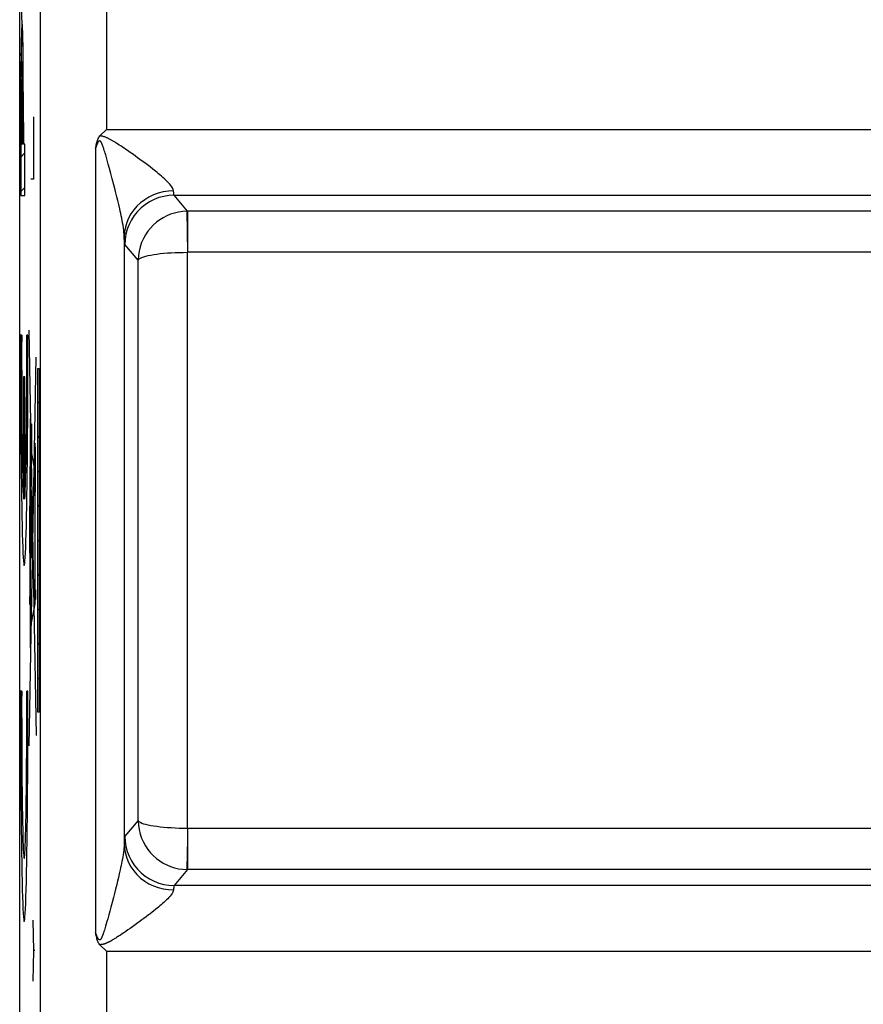
# Model space of a CAD drawing. Units: millimetres. Extents: x 68 to 113, y 84.7 to 133.7.
# Drawn here: x 68 to 78.3, y 103.5 to 115.5 of the extents above; entities that cross this region are included whole.
import ezdxf

# ---------------------------------------------------------------- set-up
doc = ezdxf.new("R2010")
doc.units = ezdxf.units.MM
doc.header["$LTSCALE"] = 16.335
doc.layers.get('0').update_dxf_attribs({"linetype": 'CONTINUOUS'})
doc.layers.add('ASSI', color=7, linetype='CONTINUOUS')
doc.layers.add('CURVE', color=7, linetype='CONTINUOUS')

msp = doc.modelspace()

# ---------------------------------------------------------------- linework, layer by layer
at = {"color": 7, "linetype": 'CONTINUOUS'}
for p, q in [((68.038, 91.19), (68.038, 127.139)), ((69.015, 114.089), (69.093, 114.167)), ((69.093, 104.162), (69.015, 104.24))]:
    msp.add_line(p, q, dxfattribs=at)
at = {"color": 250, "linetype": 'CONTINUOUS'}
for p, q in [((68.293, 95.185), (68.293, 123.143)), ((69.093, 120.313), (69.093, 114.167)), ((69.093, 114.167), (79.512, 114.167)), ((68.962, 113.938), (68.962, 104.39)), ((69.068, 113.913), (69.063, 113.929)), ((69.074, 113.896), (69.068, 113.913)), ((69.233, 113.991), (69.216, 114.001)), ((69.251, 113.979), (69.233, 113.991)), ((69.269, 113.967), (69.251, 113.979)), ((69.289, 113.954), (69.269, 113.967)), ((69.309, 113.94), (69.289, 113.954)), ((69.329, 113.926), (69.309, 113.94)), ((69.351, 113.911), (69.329, 113.926)), ((69.385, 113.888), (69.351, 113.911)), ((69.079, 113.878), (69.074, 113.896)), ((69.085, 113.858), (69.079, 113.878)), ((69.094, 113.828), (69.085, 113.858)), ((69.104, 113.794), (69.094, 113.828)), ((69.117, 113.746), (69.104, 113.794)), ((69.422, 113.862), (69.385, 113.888)), ((69.448, 113.843), (69.422, 113.862)), ((69.474, 113.824), (69.448, 113.843)), ((69.502, 113.804), (69.474, 113.824)), ((69.531, 113.782), (69.502, 113.804)), ((69.132, 113.693), (69.117, 113.746)), ((69.148, 113.633), (69.132, 113.693)), ((69.166, 113.567), (69.148, 113.633)), ((69.185, 113.494), (69.166, 113.567)), ((69.221, 113.348), (69.205, 113.414)), ((69.233, 113.302), (69.221, 113.348)), ((70.083, 113.173), (69.918, 113.367)), ((69.918, 113.367), (79.217, 113.367)), ((69.244, 113.253), (69.233, 113.302)), ((70.074, 113.173), (70.081, 112.673)), ((70.083, 113.173), (70.074, 113.173)), ((70.083, 113.173), (70.083, 112.673)), ((79.529, 113.173), (70.083, 113.173)), ((69.312, 112.838), (69.311, 112.862)), ((69.311, 112.862), (69.311, 105.467)), ((69.313, 112.817), (69.312, 112.838)), ((69.482, 112.575), (69.318, 112.767)), ((70.081, 105.656), (70.081, 112.673)), ((79.552, 112.673), (70.081, 112.673)), ((69.482, 105.754), (69.482, 112.575)), ((69.482, 105.754), (69.318, 105.562)), ((90.699, 105.656), (70.081, 105.656)), ((70.082, 105.656), (70.082, 105.587)), ((70.082, 105.587), (70.082, 105.519)), ((70.082, 105.519), (70.082, 105.455)), ((69.312, 105.476), (69.31, 105.442)), ((69.312, 105.494), (69.312, 105.476)), ((70.082, 105.455), (70.083, 105.372)), ((69.24, 105.059), (69.23, 105.016)), ((69.251, 105.105), (69.24, 105.059)), ((69.262, 105.152), (69.251, 105.105)), ((70.083, 105.156), (69.918, 104.962)), ((70.074, 105.156), (70.083, 105.156)), ((89.877, 105.156), (70.083, 105.156)), ((69.206, 104.917), (69.192, 104.863)), ((69.22, 104.975), (69.206, 104.917)), ((69.23, 105.016), (69.22, 104.975)), ((89.683, 104.962), (69.918, 104.962)), ((69.179, 104.814), (69.163, 104.753)), ((69.192, 104.863), (69.179, 104.814)), ((69.149, 104.699), (69.136, 104.65)), ((69.163, 104.753), (69.149, 104.699)), ((69.11, 104.557), (69.101, 104.524)), ((69.124, 104.606), (69.11, 104.557)), ((69.136, 104.65), (69.124, 104.606)), ((69.551, 104.561), (69.525, 104.542)), ((69.578, 104.581), (69.551, 104.561)), ((69.607, 104.603), (69.578, 104.581)), ((69.079, 104.449), (69.074, 104.433)), ((69.084, 104.467), (69.079, 104.449)), ((69.092, 104.494), (69.084, 104.467)), ((69.101, 104.524), (69.092, 104.494)), ((69.382, 104.439), (69.355, 104.42)), ((69.412, 104.46), (69.382, 104.439)), ((69.443, 104.482), (69.412, 104.46)), ((69.477, 104.506), (69.443, 104.482)), ((69.058, 104.384), (69.055, 104.376)), ((69.061, 104.392), (69.058, 104.384)), ((69.063, 104.4), (69.061, 104.392)), ((69.066, 104.409), (69.063, 104.4)), ((69.069, 104.418), (69.066, 104.409)), ((69.074, 104.433), (69.069, 104.418)), ((69.207, 104.322), (69.197, 104.316)), ((69.217, 104.328), (69.207, 104.322)), ((69.228, 104.335), (69.217, 104.328)), ((69.239, 104.342), (69.228, 104.335)), ((69.251, 104.35), (69.239, 104.342)), ((69.264, 104.358), (69.251, 104.35)), ((69.284, 104.372), (69.264, 104.358)), ((69.306, 104.386), (69.284, 104.372)), ((69.329, 104.402), (69.306, 104.386)), ((69.355, 104.42), (69.329, 104.402)), ((69.179, 104.304), (69.17, 104.299)), ((69.188, 104.31), (69.179, 104.304)), ((69.197, 104.316), (69.188, 104.31)), ((69.093, 104.162), (69.093, 98.016)), ((69.093, 104.162), (90.483, 104.162))]:
    msp.add_line(p, q, dxfattribs=at)
at = {"color": 7, "linetype": 'CONTINUOUS'}
for points in [[(68.962, 113.938), (68.965, 113.954), (68.968, 113.968), (68.971, 113.983), (68.974, 113.996), (68.977, 114.01), (68.981, 114.023), (68.985, 114.035), (68.989, 114.047), (68.994, 114.058), (69, 114.069), (69.007, 114.079), (69.015, 114.089)], [(68.973, 104.34), (68.967, 104.366), (68.964, 104.378), (68.962, 104.39)], [(69.015, 104.24), (69.006, 104.25), (68.999, 104.261), (68.992, 104.273), (68.987, 104.286), (68.983, 104.299), (68.979, 104.313), (68.976, 104.326), (68.973, 104.34)]]:
    msp.add_lwpolyline(points, dxfattribs=at)
at = {"color": 250, "linetype": 'CONTINUOUS'}
for points in [[(69.063, 113.929), (69.061, 113.936), (69.058, 113.944), (69.056, 113.951), (69.054, 113.957), (69.051, 113.964), (69.049, 113.97), (69.047, 113.977), (69.044, 113.983), (69.042, 113.989), (69.039, 113.994), (69.037, 114), (69.034, 114.005), (69.032, 114.01), (69.029, 114.015), (69.026, 114.02), (69.023, 114.023), (69.019, 114.027), (69.016, 114.029), (69.012, 114.03), (69.008, 114.029), (69.004, 114.027), (69.001, 114.024), (68.997, 114.02), (68.994, 114.015), (68.99, 114.009), (68.987, 114.003), (68.984, 113.996), (68.981, 113.989), (68.978, 113.981), (68.975, 113.973), (68.972, 113.965), (68.968, 113.957), (68.965, 113.948), (68.962, 113.938)], [(69.216, 114.001), (69.207, 114.007), (69.199, 114.012), (69.191, 114.017), (69.183, 114.022), (69.176, 114.026), (69.168, 114.031), (69.161, 114.035), (69.153, 114.039), (69.146, 114.043), (69.139, 114.047), (69.132, 114.051), (69.125, 114.054), (69.118, 114.058), (69.111, 114.061), (69.103, 114.065), (69.096, 114.068), (69.089, 114.071), (69.081, 114.074), (69.073, 114.077), (69.064, 114.08), (69.056, 114.083), (69.046, 114.085), (69.036, 114.087), (69.026, 114.088), (69.015, 114.089)], [(69.577, 113.748), (69.562, 113.76), (69.531, 113.782)], [(69.625, 113.712), (69.609, 113.724), (69.577, 113.748)], [(69.911, 113.421), (69.907, 113.436), (69.901, 113.451), (69.892, 113.468), (69.88, 113.484), (69.866, 113.501), (69.85, 113.518), (69.834, 113.535), (69.817, 113.551), (69.8, 113.568), (69.782, 113.584), (69.764, 113.599), (69.746, 113.615), (69.728, 113.63), (69.71, 113.644), (69.693, 113.659), (69.676, 113.672), (69.659, 113.686), (69.625, 113.712)], [(69.205, 113.414), (69.2, 113.435), (69.185, 113.494)], [(69.911, 113.421), (69.849, 113.418), (69.787, 113.408), (69.726, 113.393), (69.668, 113.372), (69.612, 113.345), (69.56, 113.313), (69.511, 113.276), (69.466, 113.235), (69.427, 113.19), (69.393, 113.141), (69.364, 113.089), (69.341, 113.034), (69.325, 112.978), (69.315, 112.92), (69.311, 112.862)], [(69.918, 113.367), (69.856, 113.364), (69.794, 113.354), (69.733, 113.338), (69.674, 113.315), (69.618, 113.287), (69.566, 113.252), (69.517, 113.213), (69.472, 113.169), (69.433, 113.12), (69.399, 113.067), (69.37, 113.011), (69.348, 112.953), (69.331, 112.892), (69.322, 112.83), (69.318, 112.767)], [(69.918, 113.367), (69.918, 113.368), (69.917, 113.37), (69.916, 113.373), (69.915, 113.376), (69.915, 113.38), (69.914, 113.385), (69.914, 113.39), (69.913, 113.396), (69.913, 113.402), (69.912, 113.408), (69.912, 113.414), (69.911, 113.421)], [(69.311, 112.862), (69.31, 112.888), (69.308, 112.915), (69.305, 112.943), (69.301, 112.972), (69.296, 113.001), (69.291, 113.031), (69.285, 113.06), (69.28, 113.09), (69.274, 113.118), (69.268, 113.146), (69.262, 113.174), (69.256, 113.201), (69.244, 113.253)], [(70.074, 113.173), (70.023, 113.17), (69.973, 113.163), (69.923, 113.151), (69.876, 113.136), (69.83, 113.117), (69.786, 113.094), (69.743, 113.068), (69.703, 113.038), (69.665, 113.004), (69.631, 112.968), (69.599, 112.929), (69.57, 112.887), (69.545, 112.841), (69.523, 112.792), (69.506, 112.741), (69.493, 112.687), (69.484, 112.632), (69.481, 112.575)], [(69.318, 112.767), (69.318, 112.769), (69.317, 112.772), (69.316, 112.777), (69.316, 112.783), (69.315, 112.79), (69.314, 112.798), (69.314, 112.807), (69.313, 112.817)], [(69.482, 112.574), (69.485, 112.584), (69.494, 112.593), (69.508, 112.602), (69.526, 112.611), (69.548, 112.619), (69.574, 112.626), (69.603, 112.633), (69.635, 112.639), (69.67, 112.645), (69.708, 112.651), (69.749, 112.656), (69.792, 112.66), (69.836, 112.664), (69.883, 112.667), (69.93, 112.669), (69.98, 112.671), (70.03, 112.672), (70.081, 112.673)], [(69.481, 105.754), (69.484, 105.697), (69.492, 105.642), (69.505, 105.588), (69.523, 105.537), (69.545, 105.489), (69.57, 105.443), (69.599, 105.4), (69.63, 105.361), (69.665, 105.325), (69.703, 105.291), (69.743, 105.261), (69.785, 105.234), (69.83, 105.212), (69.876, 105.193), (69.923, 105.177), (69.973, 105.166), (70.023, 105.159), (70.074, 105.156)], [(70.081, 105.656), (70.03, 105.656), (69.98, 105.657), (69.93, 105.659), (69.883, 105.662), (69.836, 105.665), (69.792, 105.669), (69.749, 105.673), (69.708, 105.678), (69.67, 105.683), (69.635, 105.689), (69.603, 105.696), (69.574, 105.703), (69.548, 105.71), (69.526, 105.718), (69.507, 105.727), (69.494, 105.736), (69.485, 105.745), (69.482, 105.755)], [(69.318, 105.562), (69.318, 105.56), (69.317, 105.558), (69.317, 105.555), (69.316, 105.55), (69.316, 105.545), (69.315, 105.54), (69.315, 105.533), (69.314, 105.526), (69.314, 105.519), (69.313, 105.511), (69.312, 105.494)], [(69.318, 105.562), (69.322, 105.499), (69.331, 105.437), (69.348, 105.376), (69.37, 105.318), (69.399, 105.262), (69.433, 105.209), (69.472, 105.16), (69.517, 105.116), (69.566, 105.076), (69.618, 105.042), (69.674, 105.014), (69.733, 104.991), (69.794, 104.975), (69.856, 104.965), (69.918, 104.962)], [(69.31, 105.442), (69.308, 105.416), (69.305, 105.39), (69.302, 105.363), (69.297, 105.336), (69.293, 105.309), (69.288, 105.282), (69.283, 105.255), (69.278, 105.228), (69.272, 105.203), (69.267, 105.177), (69.262, 105.152)], [(69.311, 105.467), (69.315, 105.409), (69.325, 105.351), (69.341, 105.295), (69.364, 105.24), (69.393, 105.188), (69.427, 105.139), (69.466, 105.094), (69.511, 105.052), (69.56, 105.015), (69.612, 104.983), (69.668, 104.957), (69.726, 104.936), (69.787, 104.92), (69.849, 104.911), (69.911, 104.908)], [(70.08, 105.455), (70.079, 105.412), (70.078, 105.372), (70.077, 105.334), (70.076, 105.299)], [(70.076, 105.299), (70.075, 105.215), (70.074, 105.156)], [(70.083, 105.372), (70.083, 105.299), (70.083, 105.268), (70.083, 105.156)], [(69.918, 104.962), (69.918, 104.961), (69.917, 104.96), (69.917, 104.958), (69.916, 104.955), (69.915, 104.952), (69.915, 104.949), (69.914, 104.945), (69.914, 104.942), (69.914, 104.937), (69.913, 104.933), (69.913, 104.928), (69.912, 104.923), (69.912, 104.918), (69.911, 104.908)], [(69.911, 104.908), (69.907, 104.893), (69.901, 104.879), (69.893, 104.863), (69.882, 104.848), (69.87, 104.832), (69.856, 104.817), (69.841, 104.801), (69.826, 104.786), (69.81, 104.77), (69.794, 104.756), (69.777, 104.741), (69.761, 104.727), (69.745, 104.713), (69.729, 104.699), (69.713, 104.686), (69.697, 104.673)], [(69.651, 104.637), (69.621, 104.614), (69.607, 104.603)], [(69.697, 104.673), (69.666, 104.649), (69.651, 104.637)], [(69.525, 104.542), (69.489, 104.515), (69.477, 104.506)], [(69.055, 104.376), (69.053, 104.369), (69.052, 104.365), (69.05, 104.362), (69.049, 104.359), (69.048, 104.356), (69.047, 104.353), (69.046, 104.35), (69.045, 104.347), (69.043, 104.344), (69.042, 104.341), (69.041, 104.339), (69.04, 104.336), (69.039, 104.334), (69.038, 104.332), (69.037, 104.33), (69.036, 104.327), (69.035, 104.325), (69.034, 104.323), (69.033, 104.322), (69.032, 104.32), (69.031, 104.318), (69.03, 104.316), (69.029, 104.314), (69.028, 104.313), (69.027, 104.311), (69.026, 104.309), (69.025, 104.308), (69.024, 104.306), (69.022, 104.305), (69.021, 104.303), (69.02, 104.302), (69.018, 104.301), (69.017, 104.3), (69.015, 104.299), (69.014, 104.299), (69.012, 104.299), (69.01, 104.299), (69.008, 104.299), (69.006, 104.3), (69.005, 104.301), (69.003, 104.302), (69.001, 104.304), (68.998, 104.307), (68.996, 104.309), (68.994, 104.313), (68.992, 104.316), (68.99, 104.32), (68.988, 104.324), (68.985, 104.329), (68.983, 104.334), (68.981, 104.339), (68.979, 104.345), (68.976, 104.351), (68.974, 104.357), (68.972, 104.363), (68.969, 104.369), (68.967, 104.376), (68.965, 104.383), (68.962, 104.39)], [(69.17, 104.299), (69.162, 104.294), (69.158, 104.292), (69.154, 104.29), (69.15, 104.288), (69.146, 104.285), (69.142, 104.283), (69.138, 104.281), (69.134, 104.279), (69.13, 104.277), (69.127, 104.275), (69.123, 104.273), (69.12, 104.272), (69.116, 104.27), (69.113, 104.268), (69.109, 104.267), (69.106, 104.265), (69.103, 104.264), (69.1, 104.262), (69.096, 104.261), (69.093, 104.259), (69.09, 104.258), (69.087, 104.257), (69.084, 104.256), (69.081, 104.255), (69.078, 104.253), (69.075, 104.252), (69.072, 104.251), (69.069, 104.25), (69.066, 104.249), (69.063, 104.248), (69.06, 104.247), (69.056, 104.246), (69.053, 104.245), (69.049, 104.245), (69.046, 104.244), (69.042, 104.243), (69.038, 104.242), (69.033, 104.242), (69.029, 104.241), (69.024, 104.241), (69.02, 104.24), (69.015, 104.24)]]:
    msp.add_lwpolyline(points, dxfattribs=at)
at = {"layer": 'ASSI', "color": 7, "linetype": 'CONTINUOUS'}
for p, q in [((68.038, 91.19), (68.038, 127.139)), ((69.015, 114.089), (69.093, 114.167)), ((69.093, 104.162), (69.015, 104.24))]:
    msp.add_line(p, q, dxfattribs=at)
at = {"layer": 'ASSI', "color": 250, "linetype": 'CONTINUOUS'}
for p, q in [((68.293, 95.185), (68.293, 123.143)), ((69.093, 120.313), (69.093, 114.167)), ((69.093, 114.167), (79.512, 114.167)), ((68.962, 113.938), (68.962, 104.39)), ((69.068, 113.913), (69.063, 113.929)), ((69.074, 113.896), (69.068, 113.913)), ((69.233, 113.991), (69.216, 114.001)), ((69.251, 113.979), (69.233, 113.991)), ((69.269, 113.967), (69.251, 113.979)), ((69.289, 113.954), (69.269, 113.967)), ((69.309, 113.94), (69.289, 113.954)), ((69.329, 113.926), (69.309, 113.94)), ((69.351, 113.911), (69.329, 113.926)), ((69.385, 113.888), (69.351, 113.911)), ((69.079, 113.878), (69.074, 113.896)), ((69.085, 113.858), (69.079, 113.878)), ((69.094, 113.828), (69.085, 113.858)), ((69.104, 113.794), (69.094, 113.828)), ((69.117, 113.746), (69.104, 113.794)), ((69.422, 113.862), (69.385, 113.888)), ((69.448, 113.843), (69.422, 113.862)), ((69.474, 113.824), (69.448, 113.843)), ((69.502, 113.804), (69.474, 113.824)), ((69.531, 113.782), (69.502, 113.804)), ((69.132, 113.693), (69.117, 113.746)), ((69.148, 113.633), (69.132, 113.693)), ((69.166, 113.567), (69.148, 113.633)), ((69.185, 113.494), (69.166, 113.567)), ((69.221, 113.348), (69.205, 113.414)), ((69.233, 113.302), (69.221, 113.348)), ((70.083, 113.173), (69.918, 113.367)), ((69.918, 113.367), (79.217, 113.367)), ((69.244, 113.253), (69.233, 113.302)), ((70.074, 113.173), (70.081, 112.673)), ((70.083, 113.173), (70.074, 113.173)), ((70.083, 113.173), (70.083, 112.673)), ((79.529, 113.173), (70.083, 113.173)), ((69.312, 112.838), (69.311, 112.862)), ((69.311, 112.862), (69.311, 105.467)), ((69.313, 112.817), (69.312, 112.838)), ((69.482, 112.575), (69.318, 112.767)), ((70.081, 105.656), (70.081, 112.673)), ((79.552, 112.673), (70.081, 112.673)), ((69.482, 105.754), (69.482, 112.575)), ((69.482, 105.754), (69.318, 105.562)), ((90.699, 105.656), (70.081, 105.656)), ((70.082, 105.656), (70.082, 105.587)), ((70.082, 105.587), (70.082, 105.519)), ((70.082, 105.519), (70.082, 105.455)), ((69.312, 105.476), (69.31, 105.442)), ((69.312, 105.494), (69.312, 105.476)), ((70.082, 105.455), (70.083, 105.372)), ((69.24, 105.059), (69.23, 105.016)), ((69.251, 105.105), (69.24, 105.059)), ((69.262, 105.152), (69.251, 105.105)), ((70.083, 105.156), (69.918, 104.962)), ((70.074, 105.156), (70.083, 105.156)), ((89.877, 105.156), (70.083, 105.156)), ((69.206, 104.917), (69.192, 104.863)), ((69.22, 104.975), (69.206, 104.917)), ((69.23, 105.016), (69.22, 104.975)), ((89.683, 104.962), (69.918, 104.962)), ((69.179, 104.814), (69.163, 104.753)), ((69.192, 104.863), (69.179, 104.814)), ((69.149, 104.699), (69.136, 104.65)), ((69.163, 104.753), (69.149, 104.699)), ((69.11, 104.557), (69.101, 104.524)), ((69.124, 104.606), (69.11, 104.557)), ((69.136, 104.65), (69.124, 104.606)), ((69.551, 104.561), (69.525, 104.542)), ((69.578, 104.581), (69.551, 104.561)), ((69.607, 104.603), (69.578, 104.581)), ((69.079, 104.449), (69.074, 104.433)), ((69.084, 104.467), (69.079, 104.449)), ((69.092, 104.494), (69.084, 104.467)), ((69.101, 104.524), (69.092, 104.494)), ((69.382, 104.439), (69.355, 104.42)), ((69.412, 104.46), (69.382, 104.439)), ((69.443, 104.482), (69.412, 104.46)), ((69.477, 104.506), (69.443, 104.482)), ((69.058, 104.384), (69.055, 104.376)), ((69.061, 104.392), (69.058, 104.384)), ((69.063, 104.4), (69.061, 104.392)), ((69.066, 104.409), (69.063, 104.4)), ((69.069, 104.418), (69.066, 104.409)), ((69.074, 104.433), (69.069, 104.418)), ((69.207, 104.322), (69.197, 104.316)), ((69.217, 104.328), (69.207, 104.322)), ((69.228, 104.335), (69.217, 104.328)), ((69.239, 104.342), (69.228, 104.335)), ((69.251, 104.35), (69.239, 104.342)), ((69.264, 104.358), (69.251, 104.35)), ((69.284, 104.372), (69.264, 104.358)), ((69.306, 104.386), (69.284, 104.372)), ((69.329, 104.402), (69.306, 104.386)), ((69.355, 104.42), (69.329, 104.402)), ((69.179, 104.304), (69.17, 104.299)), ((69.188, 104.31), (69.179, 104.304)), ((69.197, 104.316), (69.188, 104.31)), ((69.093, 104.162), (69.093, 98.016)), ((69.093, 104.162), (90.483, 104.162))]:
    msp.add_line(p, q, dxfattribs=at)
at = {"layer": 'ASSI', "color": 7, "linetype": 'CONTINUOUS'}
for points in [[(68.962, 113.938), (68.965, 113.954), (68.968, 113.968), (68.971, 113.983), (68.974, 113.996), (68.977, 114.01), (68.981, 114.023), (68.985, 114.035), (68.989, 114.047), (68.994, 114.058), (69, 114.069), (69.007, 114.079), (69.015, 114.089)], [(68.973, 104.34), (68.967, 104.366), (68.964, 104.378), (68.962, 104.39)], [(69.015, 104.24), (69.006, 104.25), (68.999, 104.261), (68.992, 104.273), (68.987, 104.286), (68.983, 104.299), (68.979, 104.313), (68.976, 104.326), (68.973, 104.34)]]:
    msp.add_lwpolyline(points, dxfattribs=at)
at = {"layer": 'ASSI', "color": 250, "linetype": 'CONTINUOUS'}
for points in [[(69.063, 113.929), (69.061, 113.936), (69.058, 113.944), (69.056, 113.951), (69.054, 113.957), (69.051, 113.964), (69.049, 113.97), (69.047, 113.977), (69.044, 113.983), (69.042, 113.989), (69.039, 113.994), (69.037, 114), (69.034, 114.005), (69.032, 114.01), (69.029, 114.015), (69.026, 114.02), (69.023, 114.023), (69.019, 114.027), (69.016, 114.029), (69.012, 114.03), (69.008, 114.029), (69.004, 114.027), (69.001, 114.024), (68.997, 114.02), (68.994, 114.015), (68.99, 114.009), (68.987, 114.003), (68.984, 113.996), (68.981, 113.989), (68.978, 113.981), (68.975, 113.973), (68.972, 113.965), (68.968, 113.957), (68.965, 113.948), (68.962, 113.938)], [(69.216, 114.001), (69.207, 114.007), (69.199, 114.012), (69.191, 114.017), (69.183, 114.022), (69.176, 114.026), (69.168, 114.031), (69.161, 114.035), (69.153, 114.039), (69.146, 114.043), (69.139, 114.047), (69.132, 114.051), (69.125, 114.054), (69.118, 114.058), (69.111, 114.061), (69.103, 114.065), (69.096, 114.068), (69.089, 114.071), (69.081, 114.074), (69.073, 114.077), (69.064, 114.08), (69.056, 114.083), (69.046, 114.085), (69.036, 114.087), (69.026, 114.088), (69.015, 114.089)], [(69.577, 113.748), (69.562, 113.76), (69.531, 113.782)], [(69.625, 113.712), (69.609, 113.724), (69.577, 113.748)], [(69.911, 113.421), (69.907, 113.436), (69.901, 113.451), (69.892, 113.468), (69.88, 113.484), (69.866, 113.501), (69.85, 113.518), (69.834, 113.535), (69.817, 113.551), (69.8, 113.568), (69.782, 113.584), (69.764, 113.599), (69.746, 113.615), (69.728, 113.63), (69.71, 113.644), (69.693, 113.659), (69.676, 113.672), (69.659, 113.686), (69.625, 113.712)], [(69.205, 113.414), (69.2, 113.435), (69.185, 113.494)], [(69.911, 113.421), (69.849, 113.418), (69.787, 113.408), (69.726, 113.393), (69.668, 113.372), (69.612, 113.345), (69.56, 113.313), (69.511, 113.276), (69.466, 113.235), (69.427, 113.19), (69.393, 113.141), (69.364, 113.089), (69.341, 113.034), (69.325, 112.978), (69.315, 112.92), (69.311, 112.862)], [(69.918, 113.367), (69.856, 113.364), (69.794, 113.354), (69.733, 113.338), (69.674, 113.315), (69.618, 113.287), (69.566, 113.252), (69.517, 113.213), (69.472, 113.169), (69.433, 113.12), (69.399, 113.067), (69.37, 113.011), (69.348, 112.953), (69.331, 112.892), (69.322, 112.83), (69.318, 112.767)], [(69.918, 113.367), (69.918, 113.368), (69.917, 113.37), (69.916, 113.373), (69.915, 113.376), (69.915, 113.38), (69.914, 113.385), (69.914, 113.39), (69.913, 113.396), (69.913, 113.402), (69.912, 113.408), (69.912, 113.414), (69.911, 113.421)], [(69.311, 112.862), (69.31, 112.888), (69.308, 112.915), (69.305, 112.943), (69.301, 112.972), (69.296, 113.001), (69.291, 113.031), (69.285, 113.06), (69.28, 113.09), (69.274, 113.118), (69.268, 113.146), (69.262, 113.174), (69.256, 113.201), (69.244, 113.253)], [(70.074, 113.173), (70.023, 113.17), (69.973, 113.163), (69.923, 113.151), (69.876, 113.136), (69.83, 113.117), (69.786, 113.094), (69.743, 113.068), (69.703, 113.038), (69.665, 113.004), (69.631, 112.968), (69.599, 112.929), (69.57, 112.887), (69.545, 112.841), (69.523, 112.792), (69.506, 112.741), (69.493, 112.687), (69.484, 112.632), (69.481, 112.575)], [(69.318, 112.767), (69.318, 112.769), (69.317, 112.772), (69.316, 112.777), (69.316, 112.783), (69.315, 112.79), (69.314, 112.798), (69.314, 112.807), (69.313, 112.817)], [(69.482, 112.574), (69.485, 112.584), (69.494, 112.593), (69.508, 112.602), (69.526, 112.611), (69.548, 112.619), (69.574, 112.626), (69.603, 112.633), (69.635, 112.639), (69.67, 112.645), (69.708, 112.651), (69.749, 112.656), (69.792, 112.66), (69.836, 112.664), (69.883, 112.667), (69.93, 112.669), (69.98, 112.671), (70.03, 112.672), (70.081, 112.673)], [(69.481, 105.754), (69.484, 105.697), (69.492, 105.642), (69.505, 105.588), (69.523, 105.537), (69.545, 105.489), (69.57, 105.443), (69.599, 105.4), (69.63, 105.361), (69.665, 105.325), (69.703, 105.291), (69.743, 105.261), (69.785, 105.234), (69.83, 105.212), (69.876, 105.193), (69.923, 105.177), (69.973, 105.166), (70.023, 105.159), (70.074, 105.156)], [(70.081, 105.656), (70.03, 105.656), (69.98, 105.657), (69.93, 105.659), (69.883, 105.662), (69.836, 105.665), (69.792, 105.669), (69.749, 105.673), (69.708, 105.678), (69.67, 105.683), (69.635, 105.689), (69.603, 105.696), (69.574, 105.703), (69.548, 105.71), (69.526, 105.718), (69.507, 105.727), (69.494, 105.736), (69.485, 105.745), (69.482, 105.755)], [(69.318, 105.562), (69.318, 105.56), (69.317, 105.558), (69.317, 105.555), (69.316, 105.55), (69.316, 105.545), (69.315, 105.54), (69.315, 105.533), (69.314, 105.526), (69.314, 105.519), (69.313, 105.511), (69.312, 105.494)], [(69.318, 105.562), (69.322, 105.499), (69.331, 105.437), (69.348, 105.376), (69.37, 105.318), (69.399, 105.262), (69.433, 105.209), (69.472, 105.16), (69.517, 105.116), (69.566, 105.076), (69.618, 105.042), (69.674, 105.014), (69.733, 104.991), (69.794, 104.975), (69.856, 104.965), (69.918, 104.962)], [(69.31, 105.442), (69.308, 105.416), (69.305, 105.39), (69.302, 105.363), (69.297, 105.336), (69.293, 105.309), (69.288, 105.282), (69.283, 105.255), (69.278, 105.228), (69.272, 105.203), (69.267, 105.177), (69.262, 105.152)], [(69.311, 105.467), (69.315, 105.409), (69.325, 105.351), (69.341, 105.295), (69.364, 105.24), (69.393, 105.188), (69.427, 105.139), (69.466, 105.094), (69.511, 105.052), (69.56, 105.015), (69.612, 104.983), (69.668, 104.957), (69.726, 104.936), (69.787, 104.92), (69.849, 104.911), (69.911, 104.908)], [(70.08, 105.455), (70.079, 105.412), (70.078, 105.372), (70.077, 105.334), (70.076, 105.299)], [(70.076, 105.299), (70.075, 105.215), (70.074, 105.156)], [(70.083, 105.372), (70.083, 105.299), (70.083, 105.268), (70.083, 105.156)], [(69.918, 104.962), (69.918, 104.961), (69.917, 104.96), (69.917, 104.958), (69.916, 104.955), (69.915, 104.952), (69.915, 104.949), (69.914, 104.945), (69.914, 104.942), (69.914, 104.937), (69.913, 104.933), (69.913, 104.928), (69.912, 104.923), (69.912, 104.918), (69.911, 104.908)], [(69.911, 104.908), (69.907, 104.893), (69.901, 104.879), (69.893, 104.863), (69.882, 104.848), (69.87, 104.832), (69.856, 104.817), (69.841, 104.801), (69.826, 104.786), (69.81, 104.77), (69.794, 104.756), (69.777, 104.741), (69.761, 104.727), (69.745, 104.713), (69.729, 104.699), (69.713, 104.686), (69.697, 104.673)], [(69.651, 104.637), (69.621, 104.614), (69.607, 104.603)], [(69.697, 104.673), (69.666, 104.649), (69.651, 104.637)], [(69.525, 104.542), (69.489, 104.515), (69.477, 104.506)], [(69.055, 104.376), (69.053, 104.369), (69.052, 104.365), (69.05, 104.362), (69.049, 104.359), (69.048, 104.356), (69.047, 104.353), (69.046, 104.35), (69.045, 104.347), (69.043, 104.344), (69.042, 104.341), (69.041, 104.339), (69.04, 104.336), (69.039, 104.334), (69.038, 104.332), (69.037, 104.33), (69.036, 104.327), (69.035, 104.325), (69.034, 104.323), (69.033, 104.322), (69.032, 104.32), (69.031, 104.318), (69.03, 104.316), (69.029, 104.314), (69.028, 104.313), (69.027, 104.311), (69.026, 104.309), (69.025, 104.308), (69.024, 104.306), (69.022, 104.305), (69.021, 104.303), (69.02, 104.302), (69.018, 104.301), (69.017, 104.3), (69.015, 104.299), (69.014, 104.299), (69.012, 104.299), (69.01, 104.299), (69.008, 104.299), (69.006, 104.3), (69.005, 104.301), (69.003, 104.302), (69.001, 104.304), (68.998, 104.307), (68.996, 104.309), (68.994, 104.313), (68.992, 104.316), (68.99, 104.32), (68.988, 104.324), (68.985, 104.329), (68.983, 104.334), (68.981, 104.339), (68.979, 104.345), (68.976, 104.351), (68.974, 104.357), (68.972, 104.363), (68.969, 104.369), (68.967, 104.376), (68.965, 104.383), (68.962, 104.39)], [(69.17, 104.299), (69.162, 104.294), (69.158, 104.292), (69.154, 104.29), (69.15, 104.288), (69.146, 104.285), (69.142, 104.283), (69.138, 104.281), (69.134, 104.279), (69.13, 104.277), (69.127, 104.275), (69.123, 104.273), (69.12, 104.272), (69.116, 104.27), (69.113, 104.268), (69.109, 104.267), (69.106, 104.265), (69.103, 104.264), (69.1, 104.262), (69.096, 104.261), (69.093, 104.259), (69.09, 104.258), (69.087, 104.257), (69.084, 104.256), (69.081, 104.255), (69.078, 104.253), (69.075, 104.252), (69.072, 104.251), (69.069, 104.25), (69.066, 104.249), (69.063, 104.248), (69.06, 104.247), (69.056, 104.246), (69.053, 104.245), (69.049, 104.245), (69.046, 104.244), (69.042, 104.243), (69.038, 104.242), (69.033, 104.242), (69.029, 104.241), (69.024, 104.241), (69.02, 104.24), (69.015, 104.24)]]:
    msp.add_lwpolyline(points, dxfattribs=at)
at = {"layer": 'CURVE', "color": 7, "linetype": 'CONTINUOUS'}
for p, q in [((68.08, 115.12), (68.052, 115.933)), ((68.082, 114.703), (68.055, 115.096)), ((68.083, 114.284), (68.052, 114.673)), ((68.062, 114.683), (68.073, 114.693)), ((68.06, 114.261), (68.075, 114.275)), ((68.052, 113.833), (68.102, 113.883)), ((68.052, 113.413), (68.102, 113.463)), ((68.259, 111.254), (68.262, 111.257)), ((68.259, 110.834), (68.277, 110.852)), ((68.259, 110.414), (68.277, 110.432)), ((68.259, 109.994), (68.277, 110.012)), ((68.259, 109.574), (68.277, 109.592)), ((68.259, 109.154), (68.277, 109.172)), ((68.259, 108.734), (68.277, 108.752)), ((68.259, 108.314), (68.277, 108.332)), ((68.259, 107.894), (68.277, 107.912)), ((68.259, 107.474), (68.277, 107.492))]:
    msp.add_line(p, q, dxfattribs=at)
at = {"layer": 'CURVE', "color": 250, "linetype": 'CONTINUOUS'}
for p, q in [((68.06, 115.367), (68.059, 115.342)), ((68.075, 115.367), (68.074, 115.387)), ((68.076, 115.342), (68.075, 115.367)), ((68.057, 115.267), (68.056, 115.191)), ((68.059, 115.315), (68.057, 115.267)), ((68.059, 115.342), (68.059, 115.315)), ((68.076, 115.315), (68.076, 115.342)), ((68.077, 115.267), (68.076, 115.315)), ((68.079, 115.191), (68.077, 115.267)), ((68.056, 115.191), (68.055, 115.082)), ((68.08, 115.082), (68.079, 115.191)), ((68.055, 115.082), (68.053, 114.915)), ((68.081, 114.943), (68.08, 115.082)), ((68.053, 114.915), (68.052, 114.636)), ((68.082, 114.748), (68.081, 114.943)), ((68.071, 114.757), (68.071, 114.748)), ((68.052, 114.636), (68.052, 113.365)), ((68.061, 114.592), (68.062, 114.643)), ((68.062, 114.699), (68.063, 114.715)), ((68.062, 114.673), (68.062, 114.699)), ((68.062, 114.643), (68.062, 114.673)), ((68.063, 114.732), (68.064, 114.743)), ((68.063, 114.715), (68.063, 114.732)), ((68.071, 114.748), (68.071, 114.737)), ((68.071, 114.737), (68.072, 114.721)), ((68.072, 114.721), (68.072, 114.704)), ((68.072, 114.704), (68.073, 114.68)), ((68.073, 114.68), (68.073, 114.651)), ((68.073, 114.651), (68.074, 114.602)), ((68.083, 114.508), (68.082, 114.748)), ((68.06, 114.382), (68.061, 114.531)), ((68.061, 114.531), (68.061, 114.592)), ((68.074, 114.602), (68.074, 114.541)), ((68.074, 114.541), (68.074, 114.444)), ((68.074, 114.444), (68.075, 114.351)), ((68.083, 114.253), (68.083, 114.508)), ((68.06, 113.988), (68.06, 114.382)), ((68.075, 113.988), (68.075, 114.351)), ((68.207, 114.324), (68.207, 113.564)), ((68.083, 114.253), (68.083, 113.988)), ((68.075, 113.988), (68.06, 113.988)), ((68.102, 113.988), (68.083, 113.988)), ((68.102, 113.365), (68.102, 113.988)), ((68.207, 113.564), (68.174, 113.564)), ((68.052, 113.365), (68.102, 113.365)), ((68.062, 111.665), (68.049, 111.665)), ((68.137, 111.665), (68.124, 111.665)), ((68.241, 106.789), (68.153, 111.725)), ((68.154, 106.664), (68.24, 111.396)), ((68.086, 111.155), (68.086, 109.666)), ((68.1, 111.155), (68.086, 111.155)), ((68.1, 109.666), (68.1, 111.155)), ((68.259, 107.072), (68.259, 111.257)), ((68.259, 111.257), (68.277, 111.257)), ((68.277, 111.257), (68.277, 107.072)), ((68.175, 110.232), (68.175, 110.582)), ((68.175, 110.582), (68.182, 110.582)), ((68.182, 110.582), (68.182, 110.232)), ((68.22, 110.045), (68.169, 110.314)), ((68.166, 110.241), (68.165, 110.151)), ((68.166, 110.268), (68.166, 110.241)), ((68.169, 107.854), (68.169, 110.292)), ((68.182, 110.232), (68.175, 110.232)), ((68.165, 110.151), (68.163, 109.983)), ((68.228, 110.029), (68.228, 110.083)), ((68.163, 109.983), (68.162, 109.58)), ((68.223, 110.029), (68.223, 109.976)), ((68.183, 108.952), (68.183, 109.776)), ((68.183, 109.776), (68.187, 109.776)), ((68.187, 109.776), (68.187, 108.952)), ((68.228, 108.39), (68.228, 109.735)), ((68.16, 109.007), (68.16, 109.58)), ((68.16, 109.58), (68.164, 109.58)), ((68.164, 109.58), (68.164, 109.007)), ((68.164, 109.007), (68.16, 109.007)), ((68.161, 109.007), (68.162, 108.775)), ((68.187, 108.952), (68.183, 108.952)), ((68.162, 108.775), (68.163, 108.505)), ((68.228, 108.564), (68.231, 108.564)), ((68.231, 108.564), (68.231, 108.446)), ((68.162, 108.383), (68.162, 108.482)), ((68.162, 108.482), (68.169, 108.482)), ((68.163, 108.505), (68.164, 108.309)), ((68.231, 108.446), (68.228, 108.446)), ((68.169, 108.383), (68.162, 108.383)), ((68.164, 108.309), (68.165, 108.194)), ((68.169, 108.095), (68.228, 108.39)), ((68.165, 108.194), (68.166, 108.14)), ((68.166, 108.14), (68.167, 108.113)), ((68.167, 108.113), (68.167, 108.101)), ((68.167, 108.101), (68.167, 108.09)), ((68.062, 107.33), (68.049, 107.33)), ((68.137, 107.33), (68.124, 107.33)), ((68.277, 107.072), (68.259, 107.072)), ((68.198, 104.541), (68.208, 104.169)), ((68.208, 104.169), (68.198, 103.798)), ((68.221, 104.169), (68.208, 104.169))]:
    msp.add_line(p, q, dxfattribs=at)
for points in [[(68.067, 115.446), (68.067, 115.446), (68.066, 115.445), (68.066, 115.443), (68.065, 115.441), (68.065, 115.437), (68.064, 115.433), (68.064, 115.429), (68.063, 115.424), (68.063, 115.418), (68.062, 115.411), (68.062, 115.404), (68.061, 115.396), (68.061, 115.387), (68.06, 115.367)], [(68.074, 115.387), (68.073, 115.396), (68.073, 115.404), (68.073, 115.411), (68.072, 115.418), (68.072, 115.424), (68.071, 115.429), (68.071, 115.433), (68.07, 115.437), (68.07, 115.441), (68.069, 115.443), (68.068, 115.445), (68.068, 115.446), (68.067, 115.446)], [(68.064, 114.743), (68.064, 114.752), (68.064, 114.757), (68.064, 114.761), (68.065, 114.764), (68.065, 114.768), (68.065, 114.771), (68.065, 114.773), (68.066, 114.776), (68.066, 114.778), (68.066, 114.779), (68.066, 114.78), (68.067, 114.781), (68.067, 114.782), (68.067, 114.783), (68.067, 114.783), (68.067, 114.783)], [(68.067, 114.783), (68.068, 114.783), (68.068, 114.783), (68.068, 114.782), (68.068, 114.781), (68.069, 114.78), (68.069, 114.779), (68.069, 114.778), (68.069, 114.776), (68.069, 114.773), (68.07, 114.771), (68.07, 114.768), (68.07, 114.764), (68.07, 114.761), (68.071, 114.757)], [(68.167, 110.647), (68.167, 110.643), (68.166, 110.632), (68.165, 110.615), (68.165, 110.59), (68.164, 110.561), (68.164, 110.528), (68.164, 110.492), (68.164, 110.454), (68.164, 110.417), (68.164, 110.381), (68.164, 110.348), (68.165, 110.318), (68.165, 110.294), (68.166, 110.277), (68.166, 110.266), (68.167, 110.262)], [(68.167, 110.262), (68.168, 110.265), (68.168, 110.276), (68.169, 110.294), (68.17, 110.318), (68.17, 110.347), (68.17, 110.38), (68.17, 110.416), (68.171, 110.454), (68.17, 110.492), (68.17, 110.528), (68.17, 110.561), (68.17, 110.59), (68.169, 110.614), (68.168, 110.632), (68.168, 110.643), (68.167, 110.647)], [(68.226, 110.347), (68.224, 110.341), (68.223, 110.323), (68.222, 110.294), (68.222, 110.254), (68.221, 110.206), (68.22, 110.151), (68.22, 110.092), (68.22, 110.029), (68.22, 109.967), (68.22, 109.908), (68.221, 109.853), (68.222, 109.805), (68.222, 109.765), (68.223, 109.736), (68.224, 109.718), (68.226, 109.712)], [(68.226, 109.712), (68.227, 109.718), (68.228, 109.735), (68.229, 109.765), (68.229, 109.805), (68.23, 109.852), (68.231, 109.907), (68.231, 109.966), (68.231, 110.029), (68.231, 110.091), (68.231, 110.15), (68.23, 110.205), (68.229, 110.254), (68.229, 110.293), (68.228, 110.322), (68.227, 110.34), (68.226, 110.347)], [(68.226, 110.17), (68.225, 110.167), (68.225, 110.159), (68.224, 110.146), (68.224, 110.128), (68.223, 110.107), (68.223, 110.083), (68.223, 110.029)], [(68.228, 110.083), (68.228, 110.107), (68.227, 110.128), (68.227, 110.146), (68.226, 110.159), (68.226, 110.167), (68.226, 110.17)], [(68.223, 109.976), (68.223, 109.951), (68.224, 109.93), (68.224, 109.912), (68.225, 109.899), (68.225, 109.891), (68.226, 109.889)], [(68.226, 109.889), (68.226, 109.891), (68.226, 109.899), (68.227, 109.912), (68.227, 109.93), (68.228, 109.951), (68.228, 109.975), (68.228, 110.029)], [(68.167, 108.09), (68.168, 108.086), (68.168, 108.082), (68.168, 108.078), (68.168, 108.075), (68.168, 108.073), (68.169, 108.071), (68.169, 108.07), (68.169, 108.07)]]:
    msp.add_lwpolyline(points, dxfattribs=at)
for centre, major_axis, start_param, end_param in [((68.093, 111.41), (0, 2.55), 1.470629, 4.812556), ((68.093, 111.41), (0, 1.785), 1.427449, 2.925632), ((68.093, 111.41), (0, 1.785), -2.925632, -1.427449), ((68.093, 107.075), (0, 2.55), 1.470629, 4.812556), ((68.093, 107.075), (0, 1.785), 1.427449, 4.855737)]:
    msp.add_ellipse(centre, major_axis=major_axis, ratio=0.017455, start_param=start_param, end_param=end_param, dxfattribs=at)

doc.saveas('drawing.dxf')
